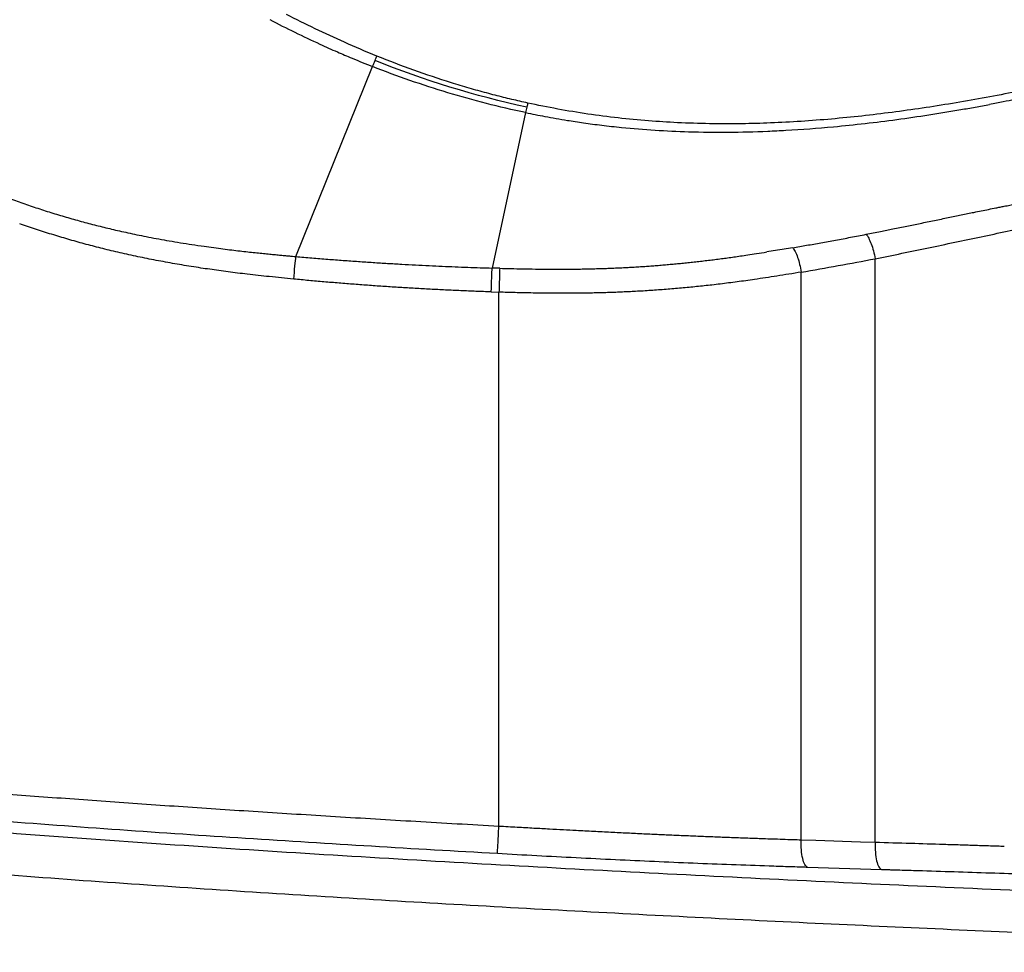
# Model space of a CAD drawing. Extents: x -50 to 28, y -9 to 124.
# Drawn here: x -39 to -34, y 3 to 8 of the extents above; entities that cross this region are included whole.
import ezdxf

# ---------------------------------------------------------------- set-up
doc = ezdxf.new("R2010")
doc.units = 0
doc.header["$MEASUREMENT"] = 0
doc.layers.add('GEOMETRY', color=2, linetype='Continuous', lineweight=25)

# ---------------------------------------------------------------- blocks, each defined once
blk = doc.blocks.new('2026 EXCURSION-ENTICE')
at = {"layer": 'GEOMETRY'}
for p, q in [((-26.2598, -71.9788), (-25.8614, -70.9923)), ((-25.0669, -71.2313), (-25.2412, -72.0388)), ((-23.2526, -75.0203), (-23.2526, -71.9901)), ((-25.2016, -72.04), (-25.2412, -72.0388)), ((-23.6365, -75.0081), (-23.6365, -72.0599)), ((-25.2454, -72.1627), (-25.2056, -72.164)), ((-25.2056, -74.9367), (-25.2056, -72.164)), ((-23.6365, -75.008), (-23.5612, -75.0105)), ((-23.5612, -75.0105), (-23.328, -75.0179)), ((-23.328, -75.0179), (-23.2526, -75.0203)), ((-23.6042, -75.1497), (-23.2201, -75.1619))]:
    blk.add_line(p, q, dxfattribs=at)
for points, knots in [([(-19.8034, -75.3764), (-20.3196, -75.3589), (-20.8361, -75.3401), (-21.608, -75.31), (-21.8648, -75.2996), (-22.3776, -75.2781), (-22.6337, -75.2669), (-23.4014, -75.2323), (-23.9128, -75.2077), (-24.6827, -75.1677), (-24.9398, -75.1539), (-25.4546, -75.125), (-25.7123, -75.11), (-26.4855, -75.063), (-27.0008, -75.0288), (-28.0314, -74.9528), (-28.5466, -74.9109), (-29.3183, -74.8405), (-29.5753, -74.8158), (-29.9606, -74.7766), (-30.0889, -74.7632), (-30.2813, -74.7425), (-30.3615, -74.7338), (-30.4457, -74.7245), (-30.4657, -74.7222), (-30.4737, -74.7213), (-30.4777, -74.7209), (-30.49, -74.7195), (-30.4989, -74.7185), (-30.5161, -74.7166), (-30.524, -74.7157), (-30.5398, -74.7139), (-30.5477, -74.713), (-30.5713, -74.7104), (-30.5867, -74.7086), (-30.6322, -74.7035), (-30.6613, -74.7002), (-30.7179, -74.6936), (-30.7458, -74.6904), (-30.8043, -74.6836), (-30.8348, -74.68), (-30.882, -74.6745), (-30.8979, -74.6726), (-30.9301, -74.6688), (-30.9461, -74.6669), (-30.9935, -74.6612), (-31.024, -74.6575), (-31.0698, -74.6515), (-31.085, -74.6494), (-31.1159, -74.645), (-31.1316, -74.6427), (-31.1552, -74.6392), (-31.1632, -74.638), (-31.1792, -74.6355), (-31.1871, -74.6343), (-31.2107, -74.6305), (-31.2264, -74.6279), (-31.2735, -74.62), (-31.3048, -74.6144), (-31.5866, -74.5618), (-31.8334, -74.4972), (-32.3156, -74.3338), (-32.5511, -74.2347), (-33.0055, -74.0043), (-33.2245, -73.8728), (-33.6416, -73.5802), (-33.8397, -73.4189), (-34.2109, -73.07), (-34.3841, -72.8823), (-34.7019, -72.4841), (-34.8466, -72.2736), (-35.1047, -71.8343), (-35.2181, -71.6054), (-35.3628, -71.2518), (-35.4069, -71.1322), (-35.4865, -70.89), (-35.522, -70.7674), (-35.5841, -70.5202), (-35.6108, -70.3955), (-35.6385, -70.2387), (-35.6437, -70.2072), (-35.6512, -70.1601), (-35.6536, -70.1444), (-35.6583, -70.1134), (-35.6605, -70.0982), (-35.6668, -70.0532), (-35.6706, -70.0238), (-35.6762, -69.9791), (-35.678, -69.9641), (-35.6817, -69.9336), (-35.6835, -69.918), (-35.6863, -69.8943), (-35.6872, -69.8866), (-35.689, -69.8718), (-35.6898, -69.8646), (-35.6916, -69.8492), (-35.6926, -69.841), (-35.6945, -69.825), (-35.6954, -69.817), (-35.7001, -69.7768), (-35.7039, -69.7444), (-35.7115, -69.6788), (-35.7153, -69.6456), (-35.723, -69.5784), (-35.7268, -69.5444), (-35.7382, -69.4425), (-35.7457, -69.3749), (-35.7547, -69.2923), (-35.7565, -69.2758), (-35.7601, -69.2431), (-35.7618, -69.2267), (-35.7652, -69.1951), (-35.7669, -69.18), (-35.7701, -69.1497), (-35.7717, -69.1342), (-35.7768, -69.0863), (-35.7802, -69.0541), (-35.7869, -68.9899), (-35.797, -68.8937), (-35.8068, -68.7974), (-35.8261, -68.6048), (-35.8387, -68.4764), (-35.8998, -67.8343), (-35.9434, -67.3203), (-36.0224, -66.2916), (-36.0579, -65.7769), (-36.1066, -65.0042), (-36.1222, -64.7464), (-36.152, -64.2309), (-36.1663, -63.973), (-36.2076, -63.2001), (-36.2331, -62.6858), (-36.2805, -61.6622), (-36.3024, -61.1525), (-36.3332, -60.3871), (-36.3431, -60.1319), (-36.3622, -59.6212), (-36.3715, -59.3657), (-36.3893, -58.8539), (-36.3979, -58.5977), (-36.4146, -58.0841), (-36.4226, -57.8268), (-36.4382, -57.3111), (-36.4457, -57.0529), (-36.4602, -56.5366), (-36.4672, -56.2784), (-36.4873, -55.5038), (-36.4996, -54.9873), (-36.534, -53.4373), (-36.5532, -52.4035), (-36.5854, -50.3354), (-36.5984, -49.3011), (-36.6191, -47.233), (-36.6267, -46.1992), (-36.6376, -44.1323), (-36.6408, -43.0992), (-36.6428, -41.5493), (-36.6431, -41.0327), (-36.6431, -40.2577), (-36.643, -39.9994), (-36.6429, -39.6765), (-36.6429, -39.6119), (-36.6429, -39.4827), (-36.6428, -39.418), (-36.6428, -39.2899), (-36.6428, -39.2267), (-36.6428, -39.1036), (-36.6428, -39.0437), (-36.6428, -38.9849)], [0, 0, 0, 0, 0.03125, 0.03125, 0.046875, 0.046875, 0.0625, 0.0625, 0.09375, 0.09375, 0.109375, 0.109375, 0.125, 0.125, 0.15625, 0.15625, 0.1875, 0.1875, 0.203125, 0.203125, 0.210937, 0.210937, 0.214844, 0.21582, 0.216064, 0.216064, 0.216309, 0.216309, 0.216797, 0.216797, 0.217285, 0.217285, 0.217773, 0.217773, 0.21875, 0.21875, 0.220703, 0.220703, 0.222656, 0.222656, 0.224609, 0.224609, 0.225586, 0.225586, 0.226562, 0.226562, 0.228516, 0.228516, 0.229492, 0.229492, 0.230469, 0.230469, 0.230957, 0.230957, 0.231445, 0.231445, 0.232422, 0.232422, 0.234375, 0.234375, 0.25, 0.25, 0.265625, 0.265625, 0.28125, 0.28125, 0.296875, 0.296875, 0.3125, 0.3125, 0.328125, 0.328125, 0.34375, 0.34375, 0.351562, 0.351562, 0.359375, 0.359375, 0.367187, 0.367187, 0.369141, 0.369141, 0.370117, 0.370117, 0.371094, 0.371094, 0.373047, 0.373047, 0.374023, 0.374023, 0.375, 0.375, 0.375488, 0.375488, 0.375977, 0.375977, 0.376465, 0.376465, 0.376953, 0.376953, 0.378906, 0.378906, 0.380859, 0.380859, 0.382812, 0.382812, 0.386719, 0.386719, 0.387695, 0.387695, 0.388672, 0.388672, 0.389648, 0.389648, 0.390625, 0.390625, 0.392578, 0.392578, 0.394531, 0.398437, 0.398437, 0.40625, 0.40625, 0.4375, 0.4375, 0.46875, 0.46875, 0.484375, 0.484375, 0.5, 0.5, 0.53125, 0.53125, 0.5625, 0.5625, 0.578125, 0.578125, 0.59375, 0.59375, 0.609375, 0.609375, 0.625, 0.625, 0.640625, 0.640625, 0.65625, 0.65625, 0.6875, 0.6875, 0.75, 0.75, 0.8125, 0.8125, 0.875, 0.875, 0.9375, 0.9375, 0.96875, 0.96875, 0.984375, 0.984375, 0.988281, 0.988281, 0.992187, 0.992187, 0.996094, 0.996094, 1, 1, 1, 1]), ([(-25.8486, -70.9608), (-25.8466, -70.9557), (-25.8447, -70.9512), (-25.8416, -70.9435), (-25.8404, -70.9404), (-25.8393, -70.9377)], [0, 0, 0, 0, 0.5, 0.5, 1, 1, 1, 1]), ([(-25.8614, -70.9923), (-25.8595, -70.9876), (-25.8573, -70.9822), (-25.8529, -70.9713), (-25.8507, -70.9658), (-25.8486, -70.9608)], [0, 0, 0, 0, 0.5, 0.5, 1, 1, 1, 1]), ([(-25.4707, -71.1282), (-25.537, -71.1081), (-25.6027, -71.0868), (-25.7328, -71.0415), (-25.7973, -71.0175), (-25.8614, -70.9923)], [0, 0, 0, 0, 0.5, 0.5, 1, 1, 1, 1]), ([(-25.0561, -71.1816), (-25.0699, -71.1786), (-25.0977, -71.1724), (-25.1398, -71.1626), (-25.1826, -71.1522), (-25.226, -71.1411), (-25.2701, -71.1295), (-25.3149, -71.1172), (-25.3603, -71.1042), (-25.4063, -71.0906), (-25.4372, -71.0811), (-25.4527, -71.0762)], [0, 0, 0, 0, 0.103316, 0.208578, 0.315785, 0.424941, 0.536047, 0.649105, 0.764115, 0.88108, 1, 1, 1, 1]), ([(-25.0561, -71.1816), (-25.0566, -71.1842), (-25.0573, -71.1872), (-25.0589, -71.1945), (-25.0598, -71.1987), (-25.0608, -71.2033)], [0, 0, 0, 0, 0.5, 0.5, 1, 1, 1, 1]), ([(-22.8083, -71.2159), (-22.7832, -71.2115), (-22.7332, -71.2028), (-22.6833, -71.1936), (-22.6585, -71.189)], [0, 0, 0, 0, 0.502359, 1, 1, 1, 1]), ([(-25.0608, -71.2033), (-25.0618, -71.2079), (-25.0629, -71.2129), (-25.065, -71.2225), (-25.066, -71.2272), (-25.0669, -71.2313)], [0, 0, 0, 0, 0.5, 0.5, 1, 1, 1, 1]), ([(-24.8505, -71.2716), (-24.8368, -71.2737), (-24.8086, -71.2782), (-24.7651, -71.2846), (-24.7193, -71.2909), (-24.6711, -71.2971), (-24.6206, -71.303), (-24.5861, -71.3065), (-24.5685, -71.3083)], [0, 0, 0, 0, 0.146407, 0.300925, 0.463551, 0.634278, 0.813098, 1, 1, 1, 1]), ([(-28.1012, -71.5284), (-28.0885, -71.5344), (-28.063, -71.5464), (-28.0246, -71.5638), (-27.9862, -71.5808), (-27.9477, -71.5974), (-27.9092, -71.6136), (-27.8706, -71.6294), (-27.832, -71.6448), (-27.7934, -71.6598), (-27.7547, -71.6743), (-27.716, -71.6885), (-27.6772, -71.7022), (-27.6384, -71.7156), (-27.5995, -71.7286), (-27.5606, -71.7412), (-27.5216, -71.7535), (-27.4825, -71.7654), (-27.4433, -71.7769), (-27.4041, -71.7881), (-27.3647, -71.7989), (-27.3252, -71.8094), (-27.2857, -71.8195), (-27.2461, -71.8293), (-27.2196, -71.8356), (-27.2064, -71.8387)], [0, 0, 0, 0, 0.0445028, 0.0889065, 0.1332005, 0.1773772, 0.2214314, 0.2653603, 0.3091638, 0.3528441, 0.3964056, 0.4398551, 0.4832018, 0.526457, 0.5696341, 0.6127488, 0.6558188, 0.6988638, 0.7419055, 0.7849532, 0.8279988, 0.8710338, 0.9140504, 0.9570414, 1, 1, 1, 1]), ([(-22.5826, -71.7176), (-22.5727, -71.7157), (-22.5531, -71.7118), (-22.5236, -71.706), (-22.4942, -71.7002), (-22.4745, -71.6964), (-22.4647, -71.6945)], [0, 0, 0, 0, 0.250657, 0.500867, 0.750643, 1, 1, 1, 1]), ([(-22.873, -71.7766), (-22.8617, -71.7743), (-22.8392, -71.7697), (-22.8058, -71.7628), (-22.7729, -71.7561), (-22.7511, -71.7516), (-22.7403, -71.7494)], [0, 0, 0, 0, 0.256549, 0.508725, 0.756538, 1, 1, 1, 1]), ([(-22.7403, -71.7494), (-22.7275, -71.7468), (-22.7021, -71.7416), (-22.664, -71.7339), (-22.6386, -71.7288), (-22.626, -71.7263)], [0, 0, 0, 0, 0.336153, 0.669477, 1, 1, 1, 1]), ([(-22.626, -71.7263), (-22.6187, -71.7249), (-22.6043, -71.722), (-22.5898, -71.7191), (-22.5826, -71.7176)], [0, 0, 0, 0, 0.500765, 1, 1, 1, 1]), ([(-27.2292, -71.9459), (-27.2437, -71.9424), (-27.2725, -71.9353), (-27.3155, -71.9242), (-27.3584, -71.9128), (-27.401, -71.9011), (-27.4434, -71.8889), (-27.4856, -71.8764), (-27.5276, -71.8635), (-27.5694, -71.8503), (-27.611, -71.8367), (-27.6524, -71.8228), (-27.6799, -71.8131), (-27.6936, -71.8083)], [0, 0, 0, 0, 0.091947, 0.183662, 0.275155, 0.366433, 0.457503, 0.548373, 0.639051, 0.729544, 0.819862, 0.910011, 1, 1, 1, 1]), ([(-23.1607, -71.8357), (-23.1363, -71.8308), (-23.0892, -71.8212), (-23.042, -71.8114), (-23.0193, -71.8067)], [0, 0, 0, 0, 0.5178342, 1, 1, 1, 1]), ([(-23.0193, -71.8067), (-23.0069, -71.8042), (-22.9822, -71.7991), (-22.9454, -71.7915), (-22.9091, -71.784), (-22.885, -71.7791), (-22.873, -71.7766)], [0, 0, 0, 0, 0.2552449, 0.5069876, 0.7552364, 1, 1, 1, 1]), ([(-27.2064, -71.8387), (-27.1925, -71.8419), (-27.1639, -71.8485), (-27.1196, -71.8582), (-27.0727, -71.868), (-27.0231, -71.8779), (-26.9709, -71.8878), (-26.9161, -71.8976), (-26.8586, -71.9073), (-26.7985, -71.9168), (-26.7575, -71.9228), (-26.7366, -71.9258)], [0, 0, 0, 0, 0.089466, 0.184352, 0.284657, 0.390382, 0.501521, 0.618066, 0.740006, 0.867324, 1, 1, 1, 1]), ([(-23.6804, -71.933), (-23.6563, -71.9289), (-23.6075, -71.9205), (-23.5332, -71.9074), (-23.4571, -71.8935), (-23.379, -71.8789), (-23.3264, -71.8687), (-23.2997, -71.8635)], [0, 0, 0, 0, 0.189633, 0.38445, 0.58445, 0.789635, 1, 1, 1, 1]), ([(-23.2997, -71.8635), (-23.2747, -71.8586), (-23.2284, -71.8495), (-23.182, -71.84), (-23.1607, -71.8357)], [0, 0, 0, 0, 0.539765, 1, 1, 1, 1]), ([(-23.2997, -71.8635), (-23.2953, -71.8684), (-23.2907, -71.8752), (-23.2817, -71.8921), (-23.2773, -71.9021), (-23.2689, -71.9246), (-23.265, -71.9369), (-23.258, -71.9629), (-23.255, -71.9765), (-23.2526, -71.9901)], [0, 0, 0, 0, 0.25, 0.25, 0.5, 0.5, 0.75, 0.75, 1, 1, 1, 1]), ([(-26.7529, -72.0385), (-26.7695, -72.036), (-26.8026, -72.0309), (-26.8519, -72.0228), (-26.9007, -72.0144), (-26.949, -72.0056), (-26.9969, -71.9965), (-27.0443, -71.9871), (-27.0912, -71.9773), (-27.1377, -71.9672), (-27.1836, -71.9568), (-27.2141, -71.9495), (-27.2292, -71.9459)], [0, 0, 0, 0, 0.103785, 0.20671, 0.308781, 0.410006, 0.510391, 0.609945, 0.708674, 0.806588, 0.903694, 1, 1, 1, 1]), ([(-26.7366, -71.9258), (-26.7197, -71.9282), (-26.687, -71.9327), (-26.639, -71.939), (-26.5935, -71.9446), (-26.5506, -71.9497), (-26.5102, -71.9543), (-26.4723, -71.9584), (-26.437, -71.962), (-26.4042, -71.9653), (-26.3739, -71.9683), (-26.3462, -71.9709), (-26.321, -71.9733), (-26.2984, -71.9754), (-26.2783, -71.9772), (-26.2657, -71.9783), (-26.2598, -71.9788)], [0, 0, 0, 0, 0.106174, 0.207007, 0.302492, 0.392624, 0.477401, 0.556823, 0.630892, 0.699612, 0.762989, 0.82103, 0.873743, 0.921137, 0.963219, 1, 1, 1, 1]), ([(-23.9515, -71.9761), (-23.9391, -71.9742), (-23.9116, -71.9702), (-23.8661, -71.9633), (-23.8332, -71.9581), (-23.8153, -71.9553)], [0, 0, 0, 0, 0.2719496, 0.6052444, 1, 1, 1, 1]), ([(-23.6805, -71.933), (-23.6761, -71.938), (-23.6717, -71.9448), (-23.6632, -71.9618), (-23.659, -71.9718), (-23.6512, -71.9943), (-23.6476, -72.0067), (-23.6413, -72.0327), (-23.6386, -72.0463), (-23.6365, -72.0599)], [0, 0, 0, 0, 0.25, 0.25, 0.5, 0.5, 0.75, 0.75, 1, 1, 1, 1]), ([(-26.2711, -72.0961), (-26.2688, -72.0727), (-26.2666, -72.0493), (-26.2627, -72.0084), (-26.261, -71.991), (-26.2598, -71.9788)], [0, 0, 0, 0, 0.5, 0.5, 1, 1, 1, 1]), ([(-26.2598, -71.9788), (-26.2319, -71.9812), (-26.1767, -71.986), (-26.0948, -71.9927), (-26.0146, -71.9988), (-25.9361, -72.0044), (-25.8594, -72.0096), (-25.7843, -72.0143), (-25.7109, -72.0186), (-25.6391, -72.0225), (-25.5689, -72.0261), (-25.5003, -72.0292), (-25.4333, -72.0321), (-25.3679, -72.0346), (-25.304, -72.0369), (-25.262, -72.0382), (-25.2412, -72.0388)], [0, 0, 0, 0, 0.08235, 0.162923, 0.241712, 0.318761, 0.394111, 0.467798, 0.539852, 0.610297, 0.679152, 0.746432, 0.81215, 0.876314, 0.938929, 1, 1, 1, 1]), ([(-24.4326, -72.0287), (-24.4223, -72.028), (-24.4017, -72.0265), (-24.3708, -72.024), (-24.3401, -72.0215), (-24.3093, -72.0187), (-24.2786, -72.0158), (-24.2582, -72.0138), (-24.248, -72.0128)], [0, 0, 0, 0, 0.166498, 0.333047, 0.499659, 0.666348, 0.833125, 1, 1, 1, 1]), ([(-24.248, -72.0128), (-24.2374, -72.0117), (-24.216, -72.0095), (-24.1838, -72.006), (-24.1511, -72.0022), (-24.1179, -71.9983), (-24.0841, -71.9941), (-24.0615, -71.9912), (-24.0501, -71.9897)], [0, 0, 0, 0, 0.159359, 0.321624, 0.486809, 0.654926, 0.825986, 1, 1, 1, 1]), ([(-24.0501, -71.9897), (-24.0396, -71.9883), (-24.0181, -71.9854), (-23.9853, -71.9809), (-23.9629, -71.9777), (-23.9515, -71.9761)], [0, 0, 0, 0, 0.318558, 0.651882, 1, 1, 1, 1]), ([(-26.5118, -72.0707), (-26.5286, -72.0687), (-26.5618, -72.0647), (-26.6111, -72.0585), (-26.6593, -72.052), (-26.7065, -72.0454), (-26.7375, -72.0408), (-26.7529, -72.0385)], [0, 0, 0, 0, 0.208358, 0.412528, 0.612519, 0.80834, 1, 1, 1, 1]), ([(-26.2711, -72.0961), (-26.3133, -72.092), (-26.3937, -72.0841), (-26.4738, -72.075), (-26.5118, -72.0707)], [0, 0, 0, 0, 0.526121, 1, 1, 1, 1]), ([(-25.2454, -72.1627), (-25.2446, -72.1371), (-25.2437, -72.1115), (-25.2422, -72.068), (-25.2416, -72.0501), (-25.2412, -72.0388)], [0, 0, 0, 0, 0.5, 0.5, 1, 1, 1, 1]), ([(-25.2016, -72.04), (-25.202, -72.0512), (-25.2025, -72.0691), (-25.2036, -72.1018), (-25.204, -72.1136), (-25.2048, -72.1383), (-25.2052, -72.1512), (-25.2056, -72.164)], [0, 0, 0, 0, 0.5, 0.5, 0.75, 0.75, 1, 1, 1, 1]), ([(-25.2016, -72.04), (-25.1821, -72.0405), (-25.142, -72.0416), (-25.1018, -72.0423), (-25.0812, -72.0427)], [0, 0, 0, 0, 0.487149, 1, 1, 1, 1]), ([(-25.0812, -72.0427), (-25.0597, -72.0431), (-25.0158, -72.0438), (-24.9718, -72.0442), (-24.9494, -72.0443)], [0, 0, 0, 0, 0.4897224, 1, 1, 1, 1]), ([(-24.8171, -72.0442), (-24.8052, -72.044), (-24.7821, -72.0437), (-24.7482, -72.0431), (-24.7156, -72.0423), (-24.6846, -72.0415), (-24.655, -72.0405), (-24.6357, -72.0398), (-24.6263, -72.0394)], [0, 0, 0, 0, 0.185381, 0.363253, 0.533635, 0.696544, 0.851995, 1, 1, 1, 1]), ([(-24.6263, -72.0394), (-24.6151, -72.039), (-24.5929, -72.038), (-24.5598, -72.0365), (-24.5272, -72.0347), (-24.4952, -72.0329), (-24.4637, -72.0309), (-24.4429, -72.0295), (-24.4326, -72.0287)], [0, 0, 0, 0, 0.172869, 0.343237, 0.51112, 0.676533, 0.839489, 1, 1, 1, 1]), ([(-23.6365, -72.0599), (-23.6578, -72.0635), (-23.6998, -72.0704), (-23.7615, -72.0803), (-23.8209, -72.0895), (-23.8598, -72.0952), (-23.8788, -72.098)], [0, 0, 0, 0, 0.265433, 0.520516, 0.765341, 1, 1, 1, 1]), ([(-25.2454, -72.1627), (-25.2719, -72.1618), (-25.3247, -72.1599), (-25.4039, -72.1566), (-25.4831, -72.1529), (-25.5622, -72.1489), (-25.6412, -72.1445), (-25.7202, -72.1398), (-25.799, -72.1347), (-25.8779, -72.1292), (-25.9566, -72.1233), (-26.0354, -72.1171), (-26.114, -72.1105), (-26.1926, -72.1035), (-26.2449, -72.0986), (-26.2711, -72.0961)], [0, 0, 0, 0, 0.0771759, 0.1543035, 0.2313843, 0.3084202, 0.3854128, 0.4623638, 0.539275, 0.616148, 0.6929845, 0.7697862, 0.8465549, 0.9232923, 1, 1, 1, 1]), ([(-23.8788, -72.098), (-23.8939, -72.1002), (-23.9239, -72.1045), (-23.9687, -72.1106), (-24.0129, -72.1163), (-24.0565, -72.1217), (-24.0855, -72.1251), (-24.0998, -72.1268)], [0, 0, 0, 0, 0.206303, 0.409417, 0.609378, 0.806226, 1, 1, 1, 1]), ([(-25.1221, -72.1665), (-25.1357, -72.1661), (-25.1635, -72.1653), (-25.1913, -72.1645), (-25.2056, -72.164)], [0, 0, 0, 0, 0.487883, 1, 1, 1, 1]), ([(-24.809, -72.1697), (-24.8229, -72.1697), (-24.8511, -72.1699), (-24.8939, -72.1699), (-24.9377, -72.1697), (-24.9824, -72.1692), (-25.0281, -72.1685), (-25.0748, -72.1676), (-25.1062, -72.1669), (-25.1221, -72.1665)], [0, 0, 0, 0, 0.133608, 0.270254, 0.409966, 0.552771, 0.698695, 0.847763, 1, 1, 1, 1]), ([(-24.4965, -72.1602), (-24.5078, -72.1608), (-24.5305, -72.1619), (-24.5646, -72.1635), (-24.599, -72.1649), (-24.6335, -72.1661), (-24.6682, -72.1672), (-24.7032, -72.168), (-24.7383, -72.1688), (-24.7735, -72.1693), (-24.7971, -72.1695), (-24.809, -72.1697)], [0, 0, 0, 0, 0.109119, 0.2187, 0.32876, 0.439313, 0.550374, 0.66196, 0.774083, 0.886759, 1, 1, 1, 1]), ([(-24.0998, -72.1268), (-24.113, -72.1283), (-24.1395, -72.1312), (-24.1791, -72.1354), (-24.2188, -72.1394), (-24.2585, -72.1431), (-24.2981, -72.1465), (-24.3378, -72.1497), (-24.3774, -72.1527), (-24.4171, -72.1555), (-24.4568, -72.158), (-24.4832, -72.1594), (-24.4965, -72.1602)], [0, 0, 0, 0, 0.101131, 0.201964, 0.302514, 0.402798, 0.502837, 0.602647, 0.702249, 0.801662, 0.900906, 1, 1, 1, 1]), ([(-30.4395, -74.6646), (-30.0053, -74.7128), (-29.5705, -74.7566), (-28.6999, -74.8369), (-28.2641, -74.8734), (-27.3923, -74.9405), (-26.9564, -74.9711), (-26.3026, -75.0136), (-26.0848, -75.0272), (-25.649, -75.0534), (-25.4311, -75.0661), (-25.2135, -75.0783)], [0, 0, 0, 0, 0.25, 0.25, 0.5, 0.5, 0.75, 0.75, 0.875, 0.875, 1, 1, 1, 1]), ([(-28.3067, -74.7266), (-28.2484, -74.7314), (-28.131, -74.741), (-27.9537, -74.755), (-27.7743, -74.7689), (-27.5926, -74.7826), (-27.4088, -74.7962), (-27.2227, -74.8096), (-27.0345, -74.8228), (-26.844, -74.8359), (-26.7163, -74.8444), (-26.6521, -74.8487)], [0, 0, 0, 0, 0.1058444, 0.2130047, 0.3214811, 0.4312741, 0.5423841, 0.6548113, 0.7685561, 0.8836189, 1, 1, 1, 1]), ([(-26.6521, -74.8487), (-26.5868, -74.853), (-26.4551, -74.8617), (-26.2557, -74.8744), (-26.0527, -74.887), (-25.846, -74.8996), (-25.6358, -74.9121), (-25.4219, -74.9245), (-25.2781, -74.9326), (-25.2056, -74.9367)], [0, 0, 0, 0, 0.135391, 0.27327, 0.413638, 0.556495, 0.70184, 0.849675, 1, 1, 1, 1]), ([(-30.5006, -74.9359), (-30.4727, -74.939), (-30.4449, -74.9421), (-30.3893, -74.9482), (-30.3058, -74.9574), (-30.2223, -74.9663), (-30.0554, -74.9841), (-29.944, -74.9957), (-29.6098, -75.0295), (-29.3869, -75.0511), (-28.7178, -75.1128), (-28.2713, -75.1501), (-27.3781, -75.2187), (-26.9315, -75.2498), (-26.2619, -75.2931), (-26.0387, -75.307), (-25.5923, -75.3336), (-25.3692, -75.3465), (-24.9235, -75.3713), (-24.7009, -75.3832), (-24.2565, -75.4064), (-24.0346, -75.4176), (-23.3696, -75.4502), (-22.927, -75.4705), (-22.262, -75.4994), (-22.0401, -75.5087), (-21.5957, -75.5268), (-21.3731, -75.5356), (-20.7044, -75.5613), (-20.2574, -75.5773), (-19.8107, -75.5925)], [0, 0, 0, 0, 0.007813, 0.007813, 0.015625, 0.03125, 0.03125, 0.0625, 0.0625, 0.125, 0.125, 0.25, 0.25, 0.375, 0.375, 0.4375, 0.4375, 0.5, 0.5, 0.5625, 0.5625, 0.625, 0.625, 0.75, 0.75, 0.8125, 0.8125, 0.875, 0.875, 1, 1, 1, 1]), ([(-25.2135, -75.0783), (-25.2135, -75.0773), (-25.2132, -75.0729), (-25.2124, -75.0579), (-25.2118, -75.0472), (-25.2103, -75.0212), (-25.2095, -75.0059), (-25.2076, -74.9726), (-25.2066, -74.9546), (-25.2056, -74.9367)], [0, 0, 0, 0, 0.25, 0.25, 0.5, 0.5, 0.75, 0.75, 1, 1, 1, 1]), ([(-25.2056, -74.9367), (-25.174, -74.9385), (-25.1134, -74.9419), (-25.0261, -74.9467), (-24.946, -74.9512), (-24.873, -74.9551), (-24.8268, -74.9576), (-24.8049, -74.9588)], [0, 0, 0, 0, 0.23609, 0.453933, 0.653739, 0.835702, 1, 1, 1, 1]), ([(-24.8049, -74.9588), (-24.7896, -74.9596), (-24.7593, -74.9612), (-24.7142, -74.9635), (-24.6695, -74.9658), (-24.6254, -74.968), (-24.5819, -74.9702), (-24.5388, -74.9723), (-24.4963, -74.9743), (-24.4542, -74.9763), (-24.4264, -74.9776), (-24.4126, -74.9782)], [0, 0, 0, 0, 0.116143, 0.230979, 0.344528, 0.456811, 0.567851, 0.677668, 0.786285, 0.893722, 1, 1, 1, 1]), ([(-24.4126, -74.9782), (-24.4, -74.9788), (-24.3746, -74.98), (-24.3366, -74.9817), (-24.2983, -74.9834), (-24.26, -74.985), (-24.2214, -74.9866), (-24.1827, -74.9882), (-24.1438, -74.9898), (-24.1048, -74.9914), (-24.0656, -74.9929), (-24.0394, -74.9939), (-24.0263, -74.9944)], [0, 0, 0, 0, 0.097357, 0.195261, 0.293727, 0.392771, 0.492408, 0.592653, 0.69352, 0.795025, 0.897181, 1, 1, 1, 1]), ([(-24.0263, -74.9944), (-24.014, -74.9949), (-23.9892, -74.9958), (-23.9516, -74.9972), (-23.9131, -74.9986), (-23.8738, -75), (-23.8474, -75.0009), (-23.834, -75.0014)], [0, 0, 0, 0, 0.190639, 0.385927, 0.585895, 0.790576, 1, 1, 1, 1]), ([(-23.834, -75.0014), (-23.8177, -75.002), (-23.784, -75.0031), (-23.7317, -75.0049), (-23.6957, -75.0061), (-23.6771, -75.0067)], [0, 0, 0, 0, 0.310616, 0.643896, 1, 1, 1, 1]), ([(-23.6042, -75.1497), (-23.6091, -75.1485), (-23.6138, -75.144), (-23.6222, -75.1287), (-23.6259, -75.1181), (-23.6318, -75.0921), (-23.634, -75.0768), (-23.6366, -75.0437), (-23.637, -75.0259), (-23.6365, -75.0081)], [0, 0, 0, 0, 0.25, 0.25, 0.5, 0.5, 0.75, 0.75, 1, 1, 1, 1]), ([(-23.2526, -75.0203), (-23.2531, -75.0381), (-23.2526, -75.0559), (-23.25, -75.089), (-23.2477, -75.1043), (-23.2418, -75.1303), (-23.2381, -75.141), (-23.2296, -75.1562), (-23.2249, -75.1607), (-23.2201, -75.1619)], [0, 0, 0, 0, 0.25, 0.25, 0.5, 0.5, 0.75, 0.75, 1, 1, 1, 1]), ([(-22.8963, -75.0311), (-22.882, -75.0315), (-22.8537, -75.0324), (-22.8118, -75.0337), (-22.7709, -75.035), (-22.7311, -75.0363), (-22.6924, -75.0375), (-22.6547, -75.0387), (-22.6181, -75.0399), (-22.594, -75.0407), (-22.5821, -75.0411)], [0, 0, 0, 0, 0.137744, 0.271791, 0.402171, 0.528912, 0.652041, 0.771584, 0.887563, 1, 1, 1, 1]), ([(-23.802, -75.1431), (-23.7696, -75.1442), (-23.7373, -75.1453), (-23.689, -75.1469), (-23.6729, -75.1474), (-23.6527, -75.1481), (-23.6487, -75.1482), (-23.6407, -75.1485), (-23.6363, -75.1486), (-23.6268, -75.1489), (-23.6218, -75.1491), (-23.6124, -75.1494), (-23.6082, -75.1495), (-23.6042, -75.1497)], [0, 0, 0, 0, 0.5, 0.5, 0.75, 0.75, 0.8125, 0.8125, 0.875, 0.875, 0.9375, 0.9375, 1, 1, 1, 1]), ([(-23.2201, -75.1619), (-23.2158, -75.162), (-23.2116, -75.1621), (-23.2037, -75.1624), (-23.1998, -75.1625), (-23.1879, -75.1629), (-23.1642, -75.1636), (-23.1406, -75.1643), (-23.0933, -75.1658), (-23.0619, -75.1667), (-23.0305, -75.1677)], [0, 0, 0, 0, 0.0625, 0.0625, 0.125, 0.125, 0.25, 0.5, 0.5, 1, 1, 1, 1])]:
    blk.add_open_spline(points, degree=3, knots=knots, dxfattribs=at)
for points in [[(-26.0076, -70.8661), (-26.1094, -70.8208), (-26.2098, -70.7724), (-26.3089, -70.7213)], [(-26.3947, -70.7487), (-26.3092, -70.7931), (-26.2227, -70.8355), (-26.135, -70.8757)], [(-26.135, -70.8757), (-26.105, -70.8895), (-26.0748, -70.903), (-26.0444, -70.9163)], [(-25.8393, -70.9377), (-25.8958, -70.9148), (-25.9519, -70.8909), (-26.0076, -70.8661)], [(-26.0444, -70.9163), (-26.0192, -70.9273), (-25.9939, -70.9381), (-25.9684, -70.9488)], [(-25.4527, -71.0762), (-25.5834, -71.0354), (-25.7123, -70.989), (-25.8393, -70.9377)], [(-25.9684, -70.9488), (-25.9329, -70.9637), (-25.8972, -70.9782), (-25.8614, -70.9923)], [(-25.0608, -71.2033), (-25.3298, -71.1454), (-25.5933, -71.0632), (-25.8486, -70.9608)], [(-25.0669, -71.2313), (-25.2044, -71.2025), (-25.339, -71.168), (-25.4707, -71.1282)], [(-22.5411, -71.1271), (-22.6443, -71.1474), (-22.7479, -71.1663), (-22.8518, -71.1836)], [(-24.9005, -71.2128), (-24.9526, -71.2033), (-25.0044, -71.1929), (-25.0561, -71.1816)], [(-22.8518, -71.1836), (-22.9557, -71.2009), (-23.06, -71.2165), (-23.1646, -71.2301)], [(-22.5876, -71.1755), (-22.6112, -71.1801), (-22.6348, -71.1846), (-22.6585, -71.189)], [(-22.5278, -71.1638), (-22.5477, -71.1677), (-22.5676, -71.1717), (-22.5876, -71.1755)], [(-25.0669, -71.2313), (-25.0337, -71.2383), (-25.0004, -71.2449), (-24.967, -71.2512)], [(-24.967, -71.2512), (-24.9283, -71.2585), (-24.8895, -71.2653), (-24.8505, -71.2716)], [(-24.744, -71.2387), (-24.7963, -71.231), (-24.8485, -71.2224), (-24.9005, -71.2128)], [(-24.429, -71.2742), (-24.5343, -71.2659), (-24.6394, -71.2541), (-24.744, -71.2387)], [(-23.1646, -71.2301), (-23.2691, -71.2438), (-23.374, -71.2554), (-23.4792, -71.2647)], [(-23.1404, -71.2671), (-23.0293, -71.2521), (-22.9186, -71.2349), (-22.8083, -71.2159)], [(-24.2794, -71.2837), (-24.3293, -71.2813), (-24.3791, -71.2781), (-24.429, -71.2742)], [(-24.1122, -71.289), (-24.168, -71.2881), (-24.2237, -71.2864), (-24.2794, -71.2837)], [(-23.9452, -71.2892), (-24.0009, -71.29), (-24.0566, -71.2899), (-24.1122, -71.289)], [(-23.7956, -71.2852), (-23.8454, -71.2871), (-23.8953, -71.2885), (-23.9452, -71.2892)], [(-23.4792, -71.2647), (-23.5845, -71.274), (-23.69, -71.281), (-23.7956, -71.2852)], [(-23.7161, -71.3233), (-23.6336, -71.3186), (-23.5512, -71.3124), (-23.4691, -71.3047)], [(-23.469, -71.3047), (-23.3591, -71.2945), (-23.2495, -71.2819), (-23.1404, -71.2671)], [(-24.5685, -71.3083), (-24.453, -71.3198), (-24.3373, -71.3272), (-24.2214, -71.3307)], [(-24.2214, -71.3307), (-24.0844, -71.3348), (-23.9472, -71.3336), (-23.8102, -71.3279)], [(-23.8102, -71.3279), (-23.7789, -71.3266), (-23.7475, -71.325), (-23.7161, -71.3233)], [(-22.703, -71.876), (-22.6126, -71.8571), (-22.5227, -71.8385), (-22.4331, -71.8205)], [(-22.9758, -71.9336), (-22.9301, -71.924), (-22.8845, -71.9143), (-22.839, -71.9047)], [(-22.839, -71.9047), (-22.7936, -71.8951), (-22.7482, -71.8855), (-22.703, -71.876)], [(-23.7248, -71.9405), (-23.755, -71.9456), (-23.7852, -71.9505), (-23.8153, -71.9553)], [(-23.6804, -71.933), (-23.6953, -71.9355), (-23.7101, -71.938), (-23.7248, -71.9405)], [(-23.2526, -71.9901), (-23.1594, -71.9719), (-23.0673, -71.9528), (-22.9758, -71.9336)], [(-23.6365, -72.0599), (-23.5081, -72.0382), (-23.3801, -72.015), (-23.2526, -71.9901)], [(-24.9494, -72.0443), (-24.9224, -72.0445), (-24.8954, -72.0446), (-24.8685, -72.0445)], [(-24.8685, -72.0445), (-24.8513, -72.0444), (-24.8342, -72.0443), (-24.8171, -72.0442)], [(-23.6771, -75.0067), (-23.6636, -75.0071), (-23.65, -75.0076), (-23.6365, -75.008)], [(-23.2526, -75.0203), (-23.1912, -75.0221), (-23.1301, -75.024), (-23.069, -75.0258)], [(-23.069, -75.0258), (-23.0114, -75.0276), (-22.9539, -75.0293), (-22.8963, -75.0311)], [(-25.2135, -75.0783), (-25.1456, -75.0821), (-25.0775, -75.0859), (-25.0093, -75.0896)], [(-25.0093, -75.0896), (-24.9412, -75.0933), (-24.8731, -75.0969), (-24.805, -75.1004)], [(-24.805, -75.1004), (-24.737, -75.1039), (-24.6691, -75.1073), (-24.6013, -75.1106)], [(-24.6013, -75.1106), (-24.5335, -75.1138), (-24.466, -75.1169), (-24.3986, -75.1199)], [(-24.3986, -75.1199), (-24.3314, -75.1229), (-24.2644, -75.1257), (-24.1977, -75.1284)], [(-24.1977, -75.1284), (-24.1311, -75.1311), (-24.0647, -75.1337), (-23.9988, -75.1361)], [(-23.9988, -75.1361), (-23.9328, -75.1385), (-23.8673, -75.1408), (-23.802, -75.1431)], [(-23.0305, -75.1677), (-22.9679, -75.1696), (-22.9053, -75.1716), (-22.8427, -75.1736)], [(-22.8427, -75.1736), (-22.78, -75.1756), (-22.7172, -75.1776), (-22.6543, -75.1797)], [(-22.6543, -75.1797), (-22.5912, -75.1819), (-22.5279, -75.184), (-22.4645, -75.1863)]]:
    blk.add_open_spline(points, degree=3, dxfattribs=at)

msp = doc.modelspace()

# ---------------------------------------------------------------- block references
msp.add_blockref('2026 EXCURSION-ENTICE', (-11.4819, 78.9272))

doc.saveas('drawing.dxf')
